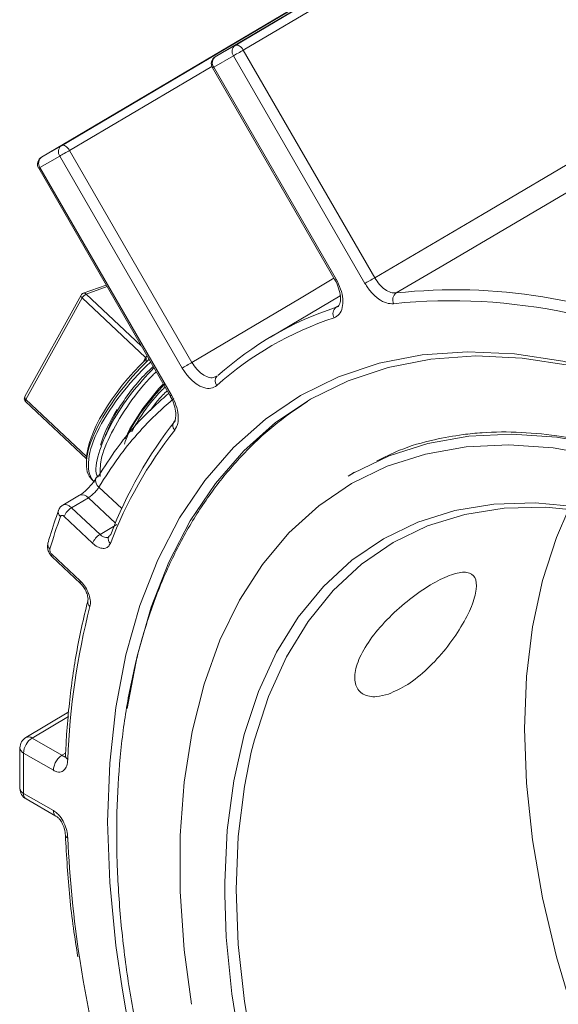
# Model space of a CAD drawing. Units: inches. Extents: x 0.7 to 43.3, y 0.7 to 33.3.
# Drawn here: x 28.7 to 30, y 23.1 to 25.5 of the extents above; entities that cross this region are included whole.
import ezdxf

# ---------------------------------------------------------------- set-up
doc = ezdxf.new("R2010")
doc.units = ezdxf.units.IN
doc.header["$MEASUREMENT"] = 0

msp = doc.modelspace()

# ---------------------------------------------------------------- linework, layer by layer
at = {"color": 7, "linetype": 'Continuous', "lineweight": 15}
for p, q in [((29.2048, 25.4675), (29.9862, 25.9297)), ((30.0062, 25.9182), (29.2248, 25.4559)), ((29.9282, 25.8962), (29.1564, 25.4395)), ((28.7798, 25.222), (29.5612, 25.6843)), ((29.5032, 25.6508), (28.7314, 25.1941)), ((29.1564, 25.4395), (29.2048, 25.4675)), ((29.2248, 25.4559), (29.5465, 24.8986)), ((29.2008, 25.442), (29.1524, 25.4141)), ((29.5225, 24.8848), (29.2008, 25.442)), ((29.1492, 25.4123), (29.4488, 24.8934)), ((29.1524, 25.4141), (29.452, 24.8952)), ((28.7314, 25.1941), (28.7798, 25.222)), ((28.7758, 25.1966), (28.7274, 25.1687)), ((29.0753, 24.6777), (28.7758, 25.1966)), ((28.7998, 25.2105), (29.0993, 24.6916)), ((28.7242, 25.1669), (29.046, 24.6096)), ((28.7274, 25.1687), (29.0491, 24.6114)), ((28.8894, 24.8808), (28.8332, 24.8607)), ((28.8279, 24.8561), (28.6903, 24.6077)), ((29.4621, 24.8546), (29.2914, 24.7536)), ((28.8305, 24.8493), (28.6929, 24.6009)), ((28.9858, 24.7031), (28.8305, 24.8493)), ((29.4522, 24.8266), (29.4558, 24.8291)), ((29.0292, 24.6385), (29.0183, 24.6274)), ((29.0183, 24.6274), (28.9791, 24.5786)), ((28.6922, 24.5956), (28.8414, 24.4551)), ((28.9791, 24.5786), (28.9474, 24.5286)), ((28.9474, 24.5286), (28.936, 24.504)), ((29.4972, 24.4224), (29.4812, 24.4127)), ((28.8544, 24.4047), (28.861, 24.3985)), ((28.8243, 24.3664), (28.7832, 24.3419)), ((28.8458, 24.3603), (28.8046, 24.3357)), ((28.8046, 24.3357), (28.8743, 24.2702)), ((28.856, 24.249), (28.7864, 24.3145)), ((28.8743, 24.2702), (28.9154, 24.2948)), ((28.7564, 24.2222), (28.8261, 24.1567)), ((28.7569, 24.2158), (28.8265, 24.1503)), ((28.7983, 23.836), (28.6931, 23.7731)), ((28.7082, 23.7718), (28.7812, 23.7296)), ((28.7602, 23.693), (28.6872, 23.7351)), ((28.6872, 23.6364), (28.7602, 23.5943)), ((28.6934, 23.6227), (28.7664, 23.5806))]:
    msp.add_line(p, q, dxfattribs=at)
at = {"color": 8, "linetype": 'Continuous', "lineweight": 15}
for p, q in [((29.1475, 25.4162), (28.7998, 25.2105)), ((28.8916, 24.877), (28.8406, 24.8587)), ((28.8406, 24.8587), (28.9753, 24.7319)), ((28.9803, 24.6931), (28.9858, 24.7031)), ((28.6929, 24.6009), (28.8416, 24.4609)), ((28.8716, 24.3862), (28.9276, 24.3335)), ((28.912, 24.298), (28.8458, 24.3603)), ((28.7972, 23.8249), (28.7082, 23.7718)), ((28.7812, 23.7296), (28.7901, 23.7349))]:
    msp.add_line(p, q, dxfattribs=at)
at = {"color": 7, "linetype": 'Continuous', "lineweight": 15, "flags": 128}
for points in [[(29.2008, 25.442), (29.203, 25.4433), (29.2056, 25.4449), (29.2086, 25.4466), (29.2119, 25.4485), (29.2153, 25.4504), (29.2186, 25.4524), (29.2218, 25.4542), (29.2248, 25.4559)], [(29.2048, 25.4675), (29.2069, 25.4682), (29.2093, 25.4683), (29.212, 25.4677), (29.2147, 25.4664), (29.2175, 25.4645), (29.2201, 25.4621), (29.2226, 25.4592), (29.2248, 25.4559)], [(28.7798, 25.222), (28.7819, 25.2228), (28.7843, 25.2229), (28.787, 25.2223), (28.7897, 25.221), (28.7925, 25.2191), (28.7951, 25.2167), (28.7976, 25.2137), (28.7998, 25.2105)], [(28.7758, 25.1966), (28.778, 25.1979), (28.7806, 25.1994), (28.7836, 25.2012), (28.7869, 25.2031), (28.7903, 25.205), (28.7936, 25.2069), (28.7968, 25.2088), (28.7998, 25.2105)], [(29.5465, 24.8986), (29.8101, 25.0538), (30.0672, 25.2051)], [(30.1197, 25.1679), (30.0559, 25.1303), (29.7161, 24.9303), (29.5991, 24.8614)], [(29.5225, 24.8848), (29.5247, 24.886), (29.5274, 24.8876), (29.5304, 24.8893), (29.5336, 24.8912), (29.537, 24.8931), (29.5404, 24.8951), (29.5436, 24.8969), (29.5465, 24.8986)], [(30.3335, 24.5841), (30.2689, 24.6111), (30.1459, 24.6539), (30.0251, 24.6843), (29.9074, 24.7021), (29.7935, 24.7072), (29.684, 24.6996), (29.5797, 24.6793), (29.4812, 24.6465), (29.3891, 24.6013)], [(29.0753, 24.6777), (29.0775, 24.679), (29.0802, 24.6805), (29.0832, 24.6823), (29.0865, 24.6842), (29.0898, 24.6861), (29.0932, 24.688), (29.0964, 24.6899), (29.0993, 24.6916)], [(29.3891, 24.6013), (29.3039, 24.5441), (29.2262, 24.4752), (29.1565, 24.395), (29.0952, 24.304), (29.0427, 24.2027), (28.9993, 24.0919), (28.9652, 23.9721), (28.9408, 23.8444)], [(29.4812, 24.4127), (29.4937, 24.4201), (29.5819, 24.4629), (29.6764, 24.4933), (29.7768, 24.5111), (29.8821, 24.5161), (29.9919, 24.5083), (30.1052, 24.4878), (30.2214, 24.4547), (30.2605, 24.441)], [(30.2897, 24.2678), (30.1795, 24.3032), (30.0704, 24.3264), (29.9647, 24.3369), (29.8632, 24.3345), (29.7667, 24.3192), (29.6759, 24.2912), (29.5916, 24.2506)], [(30.0345, 23.0903), (29.9911, 23.2363), (29.957, 23.3808), (29.9325, 23.5228), (29.9177, 23.6611), (29.9128, 23.7947), (29.9177, 23.9226), (29.9325, 24.0439), (29.957, 24.1575), (29.9911, 24.2626), (30.0215, 24.3328)], [(29.5916, 24.2506), (29.5143, 24.1978), (29.4446, 24.1332), (29.3832, 24.0573), (29.3303, 23.9706), (29.2865, 23.8738), (29.2521, 23.7677), (29.2444, 23.7371)], [(30.4811, 21.1197), (30.4622, 21.1312), (30.3485, 21.2067), (30.2359, 21.2929), (30.1253, 21.389), (30.0176, 21.4943), (29.9134, 21.6081), (29.8136, 21.7295), (29.7189, 21.8576), (29.6301, 21.9915), (29.5477, 22.1302), (29.4724, 22.2726), (29.4048, 22.4177), (29.3453, 22.5644), (29.2944, 22.7117), (29.2525, 22.8584), (29.2198, 23.0034), (29.1966, 23.1457), (29.1832, 23.2843), (29.1795, 23.3877)], [(30.3172, 20.8961), (30.2528, 20.9435), (30.1287, 21.0436), (30.0069, 21.1536), (29.8881, 21.2728), (29.7732, 21.4003), (29.6628, 21.5355), (29.5575, 21.6774), (29.4581, 21.8253), (29.3652, 21.9782), (29.2793, 22.1351), (29.2009, 22.2951), (29.1306, 22.4572), (29.0687, 22.6205), (29.0157, 22.7838), (28.9719, 22.9462), (28.9376, 23.1067), (28.9283, 23.1597)]]:
    msp.add_lwpolyline(points, dxfattribs=at)
at = {"color": 8, "linetype": 'Continuous', "lineweight": 15, "flags": 128}
for points in [[(29.1524, 25.4141), (29.1507, 25.4132), (29.1497, 25.4125), (29.1492, 25.4123), (29.1492, 25.4123)], [(28.7274, 25.1687), (28.7257, 25.1677), (28.7247, 25.1671), (28.7242, 25.1669), (28.7242, 25.1669)], [(29.0993, 24.6916), (29.3622, 24.8475), (29.4464, 24.8975)], [(29.452, 24.8952), (29.4503, 24.8943), (29.4492, 24.8936), (29.4488, 24.8934), (29.4488, 24.8934)], [(29.3652, 24.6106), (29.4581, 24.6562), (29.5575, 24.6893), (29.6628, 24.7098), (29.7732, 24.7174), (29.8881, 24.7123), (30.0069, 24.6943), (30.1023, 24.6713)], [(28.9879, 24.7006), (28.987, 24.7018), (28.9858, 24.7031)], [(28.9283, 23.1597), (28.9129, 23.2643), (28.898, 23.4181), (28.893, 23.567), (28.898, 23.7101), (28.9129, 23.8467), (28.9376, 23.9758), (28.9719, 24.0966), (29.0157, 24.2085), (29.0687, 24.3106), (29.1306, 24.4024), (29.2009, 24.4834), (29.2793, 24.5529), (29.3652, 24.6106)], [(29.0491, 24.6114), (29.0475, 24.6104), (29.0464, 24.6098), (29.046, 24.6096), (29.046, 24.6096)], [(28.6929, 24.6009), (28.6922, 24.5995), (28.6918, 24.5982), (28.6917, 24.5971), (28.6918, 24.5962), (28.6922, 24.5956), (28.6922, 24.5956)], [(30.1956, 24.4339), (30.0954, 24.4618), (29.9831, 24.4821), (29.8745, 24.4898), (29.7701, 24.4848), (29.6708, 24.4672), (29.5771, 24.4371), (29.4898, 24.3947)], [(29.4898, 24.3947), (29.4095, 24.3403), (29.3366, 24.2743), (29.2717, 24.197), (29.2152, 24.1091), (29.1675, 24.0112), (29.129, 23.9038), (29.0999, 23.7878), (29.0804, 23.6639), (29.0706, 23.533), (29.0706, 23.396), (29.0804, 23.2538), (29.0978, 23.1201)], [(29.5677, 24.2599), (29.6517, 24.3004), (29.7421, 24.3286), (29.8381, 24.3443), (29.939, 24.3473), (30.0442, 24.3377), (30.1527, 24.3155), (30.2235, 24.2947)], [(29.1795, 23.3877), (29.1795, 23.4181), (29.1856, 23.5461), (29.2015, 23.6673), (29.2271, 23.7809), (29.2621, 23.886), (29.3063, 23.9819), (29.3594, 24.0679), (29.421, 24.1432), (29.4906, 24.2074), (29.5677, 24.2599)], [(29.2444, 23.7371), (29.2274, 23.653), (29.2124, 23.5306), (29.2075, 23.4015), (29.2124, 23.2666), (29.2274, 23.127), (29.2521, 22.9838)]]:
    msp.add_lwpolyline(points, dxfattribs=at)
at = {"color": 7, "linetype": 'Continuous', "lineweight": 15}
for centre, radius, start, end in [((29.2159, 25.4527), 0.0185, 126.9127, 215.1131), ((29.1665, 25.4223), 0.02, 120.6134, 210), ((29.1675, 25.4248), 0.0185, 126.9127, 215.1131), ((28.7909, 25.2073), 0.0185, 126.9127, 215.1131), ((28.7415, 25.1769), 0.02, 120.6134, 210), ((28.7425, 25.1793), 0.0185, 126.9127, 215.1131), ((28.8366, 24.8513), 0.01, 109.7338, 151.023), ((28.8496, 24.8389), 0.0217, 114.2112, 151.2884), ((29.6118, 24.8444), 0.0213, 126.6596, 205.6182), ((29.7436, 23.5379), 1.3314, 65.2908, 96.2296), ((29.7332, 23.4617), 1.3807, 60.0941, 95.8441), ((29.709, 24.0476), 0.8202, 108.2456, 131.7651), ((29.4642, 24.8106), 0.02, 126.9206, 210.1161), ((29.7016, 24.028), 0.8135, 108.2456, 131.7651), ((28.9857, 24.6979), 0.0032, 285.7367, 329.7273), ((28.699, 24.6029), 0.01, 151.023, 226.7294), ((29.91, 23.8824), 1.0813, 141.903, 158.9999), ((29.0682, 24.5368), 0.0157, 125.7584, 224.3371), ((29.901, 23.8642), 1.0724, 141.903, 158.9999), ((28.874, 24.4024), 0.0111, 109.166, 150.4386), ((28.8275, 24.2975), 0.0445, 120.944, 157.5762), ((30.1589, 23.8228), 1.4662, 160.4077, 163.6738), ((28.8972, 24.232), 0.0445, 120.944, 157.5762), ((28.9064, 24.2594), 0.012, 119.4192, 156.3994), ((30.5807, 23.6528), 1.7864, 165.7076, 177.8592), ((28.7084, 23.7474), 0.03, 120.8532, 178.8197), ((28.7333, 23.733), 0.0462, 122.9181, 177.3706), ((31.1112, 23.6858), 2.4245, 178.8336, 181.1664), ((28.7084, 23.6487), 0.03, 181.1529, 240.0027), ((32.2972, 23.7848), 3.5164, 189.0664, 202.8597)]:
    msp.add_arc(centre, radius, start, end, dxfattribs=at)
at = {"color": 8, "linetype": 'Continuous', "lineweight": 15}
for centre, radius, start, end in [((28.8338, 24.8545), 0.00619, 165.2527, 237.2369), ((28.8353, 24.8537), 0.00732, 43.5651, 106.7011), ((29.1733, 24.6459), 0.0175, 136.3825, 219.3713), ((28.6963, 24.6061), 0.00619, 165.2527, 237.2369), ((28.8831, 24.402), 0.0196, 162.7245, 234.0057), ((28.8308, 24.3485), 0.0191, 38.033, 109.8397), ((28.7865, 24.3255), 0.0142, 164.1619, 230.8304), ((28.7602, 24.2459), 0.0137, 167.7837, 232.4406), ((28.9091, 24.2596), 0.0145, 161.1163, 229.8467), ((28.7617, 24.2194), 0.00594, 151.2032, 216.5442), ((28.8312, 24.1538), 0.00586, 150.8965, 218.2346), ((28.8575, 24.1045), 0.0134, 168.9055, 233.6137), ((28.6995, 23.7597), 0.0149, 54.1594, 115.5693), ((28.6937, 23.749), 0.0153, 183.7658, 244.8655), ((28.6929, 23.6499), 0.0146, 187.0347, 247.0246), ((28.7019, 23.6348), 0.0148, 173.732, 234.9558), ((28.799, 23.5356), 0.00931, 187.6299, 248.6896), ((31.5208, 23.6458), 2.7278, 182.4966, 188.7524)]:
    msp.add_arc(centre, radius, start, end, dxfattribs=at)
msp.add_ellipse((28.9917, 24.7053), major_axis=(0.0067, 0.00742), ratio=0.350143, start_param=1.547615, end_param=2.157793, dxfattribs=at)
at = {"color": 7, "linetype": 'Continuous', "lineweight": 15}
for centre, major_axis, ratio, start_param, end_param in [((29.0377, 24.6029), (0.1831, 0.1985), 0.364134, 1.417508, 3.137934), ((29.0478, 24.5934), (0.1872, 0.1946), 0.390423, 1.433705, 3.145762), ((29.0309, 24.6092), (0.1762, 0.1912), 0.363635, 1.423944, 2.764616), ((29.0478, 24.5934), (0.1629, 0.1694), 0.390423, 2.026993, 2.546564)]:
    msp.add_ellipse(centre, major_axis=major_axis, ratio=ratio, start_param=start_param, end_param=end_param, dxfattribs=at)
for points, knots in [([(29.452, 24.8952), (29.456, 24.8872), (29.4641, 24.8711), (29.4692, 24.8464), (29.4681, 24.8248), (29.4609, 24.808), (29.4516, 24.8031), (29.4469, 24.8006)], [0, 0, 0, 0, 0.199669, 0.399338, 0.598997, 0.79865, 1, 1, 1, 1]), ([(29.4488, 24.8934), (29.4488, 24.8934), (29.453, 24.887), (29.4588, 24.8726), (29.4633, 24.853), (29.4624, 24.8375), (29.458, 24.8296), (29.457, 24.8278), (29.4539, 24.8278), (29.4532, 24.8278)], [0, 0, 0, 0, 0.000501, 0.194835, 0.388081, 0.572752, 0.749275, 0.946067, 1, 1, 1, 1]), ([(29.5927, 24.8352), (29.5869, 24.8352), (29.5755, 24.8352), (29.556, 24.8456), (29.5373, 24.8622), (29.5274, 24.8773), (29.5225, 24.8848)], [0, 0, 0, 0, 0.2503394, 0.5006792, 0.7510121, 1, 1, 1, 1]), ([(29.5465, 24.8986), (29.5502, 24.893), (29.5576, 24.8817), (29.5716, 24.8692), (29.5862, 24.8614), (29.5948, 24.8614), (29.5991, 24.8614)], [0, 0, 0, 0, 0.248989, 0.499321, 0.749659, 1, 1, 1, 1]), ([(28.8688, 24.4102), (28.8674, 24.4134), (28.8608, 24.4288), (28.8714, 24.4754), (28.9008, 24.543), (28.948, 24.6152), (28.9874, 24.658), (29.0062, 24.6785)], [0, 0, 0, 0, 0.062569, 0.302216, 0.541865, 0.781513, 1, 1, 1, 1]), ([(29.012, 24.6684), (29.0091, 24.6657), (28.9847, 24.6431), (28.9438, 24.5898), (28.8995, 24.5183), (28.874, 24.4546), (28.8746, 24.4252), (28.8749, 24.4123)], [0, 0, 0, 0, 0.034104, 0.289031, 0.543958, 0.798885, 1, 1, 1, 1]), ([(28.9427, 24.6122), (28.9512, 24.6236), (28.9696, 24.6479), (28.9923, 24.6699), (29.0044, 24.6815)], [0, 0, 0, 0, 0.467737, 1, 1, 1, 1]), ([(29.1598, 24.6348), (29.1554, 24.632), (29.1465, 24.6265), (29.1284, 24.6285), (29.1092, 24.6382), (29.0902, 24.655), (29.0803, 24.6701), (29.0753, 24.6777)], [0, 0, 0, 0, 0.1996687, 0.3993379, 0.5989967, 0.7986496, 1, 1, 1, 1]), ([(28.9338, 24.4916), (28.9366, 24.4995), (28.9463, 24.5263), (28.9802, 24.579), (29.0145, 24.6186), (29.0317, 24.6384)], [0, 0, 0, 0, 0.173608, 0.586722, 1, 1, 1, 1]), ([(29.1606, 24.6579), (29.1606, 24.6579), (29.1602, 24.6573), (29.1596, 24.6573), (29.1591, 24.6573)], [0, 0, 0, 0, 0.010066, 1, 1, 1, 1]), ([(28.8704, 24.4128), (28.8849, 24.4357), (28.9212, 24.4929), (28.9831, 24.5643), (29.0309, 24.6055), (29.0425, 24.6155)], [0, 0, 0, 0, 0.334662, 0.837973, 1, 1, 1, 1]), ([(28.8932, 24.5254), (28.894, 24.5275), (28.9025, 24.5489), (28.9194, 24.5789), (28.9383, 24.606), (28.9427, 24.6122)], [0, 0, 0, 0, 0.076685, 0.789303, 1, 1, 1, 1]), ([(28.9518, 24.5217), (28.9575, 24.5319), (28.9763, 24.5656), (29.0069, 24.6052), (29.0309, 24.6284), (29.0336, 24.631)], [0, 0, 0, 0, 0.276669, 0.918739, 1, 1, 1, 1]), ([(29.0387, 24.6222), (29.0311, 24.6148), (29.0157, 24.5996), (29.0037, 24.5822), (28.9975, 24.5733)], [0, 0, 0, 0, 0.488904, 1, 1, 1, 1]), ([(29.0491, 24.6114), (29.0532, 24.6034), (29.0613, 24.5872), (29.0663, 24.5626), (29.0656, 24.5406), (29.0599, 24.5308), (29.057, 24.5259)], [0, 0, 0, 0, 0.250339, 0.500679, 0.751012, 1, 1, 1, 1]), ([(29.3822, 24.5961), (29.3575, 24.5795), (29.3048, 24.544), (29.2323, 24.4771), (29.1637, 24.3986), (29.1028, 24.3103), (29.0499, 24.213), (29.0052, 24.1069), (28.9692, 23.9927), (28.9419, 23.8709), (28.9237, 23.7423), (28.9147, 23.6077), (28.9147, 23.4679), (28.9239, 23.3238), (28.9421, 23.1761), (28.9691, 23.0257), (29.0047, 22.8735), (29.0488, 22.7201), (29.101, 22.5665), (29.1611, 22.4134), (29.2287, 22.2617), (29.3034, 22.1122), (29.3848, 21.9657), (29.4725, 21.8229), (29.566, 21.6846), (29.6648, 21.5517), (29.7685, 21.4247), (29.8763, 21.3044), (29.9879, 21.1914), (30.1027, 21.0864), (30.22, 20.99), (30.3393, 20.9027), (30.4599, 20.825), (30.5814, 20.7575), (30.7029, 20.7005), (30.824, 20.6545), (30.9439, 20.6199), (31.0618, 20.5969), (31.1769, 20.5857), (31.2886, 20.5865), (31.396, 20.5991), (31.4981, 20.6239), (31.5804, 20.6526), (31.6261, 20.6773), (31.6418, 20.6858)], [0, 0, 0, 0, 0.020526, 0.043809, 0.067174, 0.090687, 0.114387, 0.138281, 0.162349, 0.186552, 0.210851, 0.235207, 0.25959, 0.283975, 0.308351, 0.332709, 0.35705, 0.381371, 0.405676, 0.429967, 0.454247, 0.47852, 0.502789, 0.527058, 0.55133, 0.575608, 0.599896, 0.624198, 0.648518, 0.672858, 0.697222, 0.721611, 0.746026, 0.770465, 0.794919, 0.819373, 0.843799, 0.868164, 0.892424, 0.916533, 0.940452, 0.96416, 0.987671, 1, 1, 1, 1]), ([(29.0459, 24.6095), (29.0463, 24.6088), (29.0508, 24.6018), (29.0567, 24.5868), (29.0606, 24.5673), (29.0592, 24.5528), (29.0562, 24.5468), (29.0549, 24.546), (29.0546, 24.5458)], [0, 0, 0, 0, 0.025092, 0.261699, 0.497705, 0.7228, 0.938283, 1, 1, 1, 1]), ([(28.8931, 24.5255), (28.8913, 24.5213), (28.8879, 24.513), (28.8844, 24.5046), (28.8827, 24.5004)], [0, 0, 0, 0, 0.499955, 1, 1, 1, 1]), ([(29.5518, 24.4504), (29.57, 24.4595), (29.6143, 24.4814), (29.6851, 24.5024), (29.7393, 24.5111), (29.7629, 24.5149)], [0, 0, 0, 0, 0.282376, 0.686897, 1, 1, 1, 1]), ([(29.7629, 24.5149), (29.7782, 24.5166), (29.8239, 24.5216), (29.9038, 24.5219), (30.0036, 24.5117), (30.1067, 24.4906), (30.2125, 24.4587), (30.3204, 24.4161), (30.4299, 24.3632), (30.5403, 24.3), (30.6509, 24.227), (30.761, 24.1444), (30.87, 24.0528), (30.9771, 23.9527), (31.0816, 23.8445), (31.1829, 23.7291), (31.2803, 23.6071), (31.3731, 23.4792), (31.4609, 23.3462), (31.543, 23.209), (31.619, 23.0683), (31.6883, 22.9252), (31.7506, 22.7803), (31.8054, 22.6348), (31.8524, 22.4894), (31.8914, 22.3452), (31.9222, 22.203), (31.9446, 22.0637), (31.9585, 21.9283), (31.964, 21.7975), (31.9611, 21.6722), (31.9498, 21.5532), (31.9305, 21.4411), (31.9033, 21.3366), (31.8684, 21.2402), (31.8263, 21.1525), (31.7771, 21.0734), (31.7205, 21.0043), (31.6756, 20.9582), (31.6477, 20.9384), (31.6429, 20.935)], [0, 0, 0, 0, 0.014029, 0.041923, 0.06956, 0.09695, 0.124177, 0.151312, 0.178402, 0.20548, 0.232561, 0.259659, 0.286781, 0.313928, 0.341099, 0.368294, 0.395508, 0.422736, 0.449976, 0.477222, 0.50447, 0.531714, 0.558949, 0.58617, 0.613373, 0.640552, 0.667705, 0.694828, 0.721918, 0.748976, 0.776005, 0.803013, 0.830015, 0.857031, 0.884099, 0.911275, 0.938633, 0.966263, 0.994246, 1, 1, 1, 1]), ([(28.8643, 24.4079), (28.864, 24.4073), (28.8625, 24.4044), (28.8571, 24.3967), (28.848, 24.386), (28.8374, 24.3759), (28.8289, 24.3692), (28.8254, 24.3673), (28.8244, 24.3667)], [0, 0, 0, 0, 0.0455, 0.240515, 0.469995, 0.711756, 0.921908, 1, 1, 1, 1]), ([(28.8458, 24.3603), (28.8482, 24.3619), (28.8531, 24.3652), (28.8606, 24.3722), (28.8671, 24.3795), (28.8702, 24.3841), (28.8716, 24.3862)], [0, 0, 0, 0, 0.25746, 0.514926, 0.772472, 1, 1, 1, 1]), ([(28.7729, 24.3294), (28.7658, 24.3087), (28.7567, 24.2823), (28.7485, 24.2549), (28.7467, 24.2488)], [0, 0, 0, 0, 0.7775811, 1, 1, 1, 1]), ([(28.7833, 24.3416), (28.7822, 24.3411), (28.7786, 24.3392), (28.7749, 24.3347), (28.7736, 24.3306), (28.7731, 24.3293)], [0, 0, 0, 0, 0.2245789, 0.7373542, 1, 1, 1, 1]), ([(28.7864, 24.3145), (28.7859, 24.3149), (28.7847, 24.316), (28.7826, 24.317), (28.7804, 24.3172), (28.7785, 24.3164), (28.7779, 24.3151), (28.7775, 24.3145)], [0, 0, 0, 0, 0.128216, 0.346155, 0.564098, 0.782049, 1, 1, 1, 1]), ([(28.747, 24.2487), (28.7465, 24.2469), (28.7452, 24.2423), (28.7461, 24.2342), (28.7494, 24.2244), (28.7543, 24.2188), (28.7569, 24.2159)], [0, 0, 0, 0, 0.158149, 0.396615, 0.679392, 1, 1, 1, 1]), ([(28.8998, 24.2485), (28.898, 24.2454), (28.8945, 24.2391), (28.8851, 24.2355), (28.874, 24.2368), (28.8638, 24.2422), (28.858, 24.2473), (28.856, 24.249)], [0, 0, 0, 0, 0.221568, 0.443137, 0.664698, 0.886255, 1, 1, 1, 1]), ([(28.8953, 24.2643), (28.8952, 24.264), (28.895, 24.2633), (28.8951, 24.2635), (28.8952, 24.2636)], [0, 0, 0, 0, 0.342344, 1, 1, 1, 1]), ([(28.7518, 24.235), (28.7517, 24.2345), (28.7514, 24.2333), (28.7516, 24.2307), (28.7526, 24.2276), (28.7542, 24.2246), (28.7557, 24.223), (28.7564, 24.2222)], [0, 0, 0, 0, 0.1282159, 0.3461551, 0.5640977, 0.782049, 1, 1, 1, 1]), ([(29.5799, 23.8796), (29.5954, 23.8864), (29.6265, 23.9), (29.6763, 23.9404), (29.7218, 23.99), (29.7594, 24.0442), (29.7854, 24.0957), (29.7973, 24.1383), (29.7937, 24.1673), (29.7745, 24.18), (29.741, 24.1759), (29.6961, 24.1559), (29.6448, 24.1227), (29.5931, 24.0798), (29.5473, 24.031), (29.5135, 23.9813), (29.4962, 23.9357), (29.4973, 23.8993), (29.5161, 23.8767), (29.546, 23.8705), (29.5702, 23.877), (29.5799, 23.8796)], [0, 0, 0, 0, 0.053454, 0.10691, 0.160384, 0.214063, 0.267759, 0.321234, 0.374603, 0.428147, 0.481871, 0.535495, 0.588931, 0.642456, 0.696266, 0.750108, 0.803594, 0.856779, 0.910115, 0.963851, 1, 1, 1, 1]), ([(28.8261, 24.1567), (28.8297, 24.1528), (28.8371, 24.1449), (28.8454, 24.1297), (28.8503, 24.1142), (28.8513, 24.1019), (28.85, 24.0959), (28.8496, 24.0938)], [0, 0, 0, 0, 0.221568, 0.443137, 0.664698, 0.886255, 1, 1, 1, 1]), ([(28.8265, 24.1501), (28.827, 24.1497), (28.8299, 24.1472), (28.8352, 24.1403), (28.8409, 24.1301), (28.8443, 24.1197), (28.8452, 24.112), (28.8447, 24.1077), (28.8444, 24.1072), (28.8444, 24.1071)], [0, 0, 0, 0, 0.045667, 0.23965, 0.444392, 0.649815, 0.825785, 0.98474, 1, 1, 1, 1]), ([(28.8444, 24.107), (28.8391, 24.0857), (28.8238, 24.0238), (28.8051, 23.9159), (28.7939, 23.8097), (28.7906, 23.7461), (28.7897, 23.7285)], [0, 0, 0, 0, 0.1813627, 0.5253794, 0.8695248, 1, 1, 1, 1]), ([(28.6784, 23.748), (28.6781, 23.7223), (28.6777, 23.6892), (28.6783, 23.6555), (28.6784, 23.6481)], [0, 0, 0, 0, 0.777989, 1, 1, 1, 1]), ([(28.7956, 23.7195), (28.795, 23.7141), (28.7938, 23.7035), (28.7867, 23.6928), (28.7781, 23.6877), (28.7686, 23.6887), (28.7631, 23.6915), (28.7602, 23.693)], [0, 0, 0, 0, 0.252293, 0.493665, 0.722636, 0.855451, 1, 1, 1, 1]), ([(28.7602, 23.5943), (28.7631, 23.5924), (28.7686, 23.5889), (28.7781, 23.5789), (28.7867, 23.5639), (28.7938, 23.5451), (28.795, 23.5331), (28.7956, 23.5269)], [0, 0, 0, 0, 0.144412, 0.277355, 0.506324, 0.74758, 1, 1, 1, 1]), ([(28.7664, 23.5806), (28.7683, 23.5793), (28.7719, 23.5771), (28.7778, 23.5707), (28.7832, 23.561), (28.7883, 23.5476), (28.7893, 23.539), (28.7897, 23.5343)], [0, 0, 0, 0, 0.143264, 0.265716, 0.48888, 0.724056, 1, 1, 1, 1]), ([(28.7897, 23.5343), (28.7911, 23.5085), (28.795, 23.4339), (28.8042, 23.3346), (28.8163, 23.2597), (28.8201, 23.2362)], [0, 0, 0, 0, 0.265187, 0.768948, 1, 1, 1, 1])]:
    msp.add_open_spline(points, degree=3, knots=knots, dxfattribs=at)
at = {"color": 8, "linetype": 'Continuous', "lineweight": 15}
for points, knots in [([(29.0993, 24.6916), (29.1031, 24.6859), (29.1105, 24.6745), (29.1247, 24.6619), (29.139, 24.6547), (29.1513, 24.653), (29.1569, 24.6564), (29.1592, 24.6577)], [0, 0, 0, 0, 0.215625, 0.429429, 0.643237, 0.857058, 1, 1, 1, 1]), ([(29.0551, 24.6031), (29.0425, 24.5921), (28.9915, 24.548), (28.9255, 24.4714), (28.8869, 24.4105), (28.8716, 24.3862)], [0, 0, 0, 0, 0.165541, 0.667244, 1, 1, 1, 1]), ([(28.7833, 24.3416), (28.7844, 24.3423), (28.7872, 24.344), (28.7933, 24.3431), (28.7996, 24.3401), (28.8033, 24.3369), (28.8046, 24.3357)], [0, 0, 0, 0, 0.205447, 0.51243, 0.819406, 1, 1, 1, 1]), ([(28.8743, 24.2702), (28.8754, 24.2692), (28.8789, 24.2661), (28.8849, 24.263), (28.8912, 24.2619), (28.8942, 24.2635), (28.8955, 24.2642)], [0, 0, 0, 0, 0.158302, 0.466639, 0.774974, 1, 1, 1, 1]), ([(28.7883, 23.726), (28.7879, 23.7262), (28.7861, 23.7267), (28.7833, 23.7284), (28.7812, 23.7296)], [0, 0, 0, 0, 0.253109, 1, 1, 1, 1]), ([(28.7898, 23.7285), (28.7898, 23.7284), (28.7892, 23.7268), (28.7909, 23.7234), (28.794, 23.7208), (28.7956, 23.7195)], [0, 0, 0, 0, 0.0365705, 0.5182852, 1, 1, 1, 1]), ([(28.7665, 23.5806), (28.7664, 23.5806), (28.7641, 23.581), (28.7613, 23.5856), (28.7606, 23.5914), (28.7602, 23.5943)], [0, 0, 0, 0, 0.0092341, 0.5046171, 1, 1, 1, 1])]:
    msp.add_open_spline(points, degree=3, knots=knots, dxfattribs=at)
at = {"color": 7, "linetype": 'Continuous', "lineweight": 15}
msp.add_open_spline([(28.7602, 23.693), (28.7605, 23.6964), (28.7612, 23.7031), (28.766, 23.714), (28.773, 23.7237), (28.7785, 23.7277), (28.7812, 23.7296)], degree=3, dxfattribs=at)

doc.saveas('drawing.dxf')
